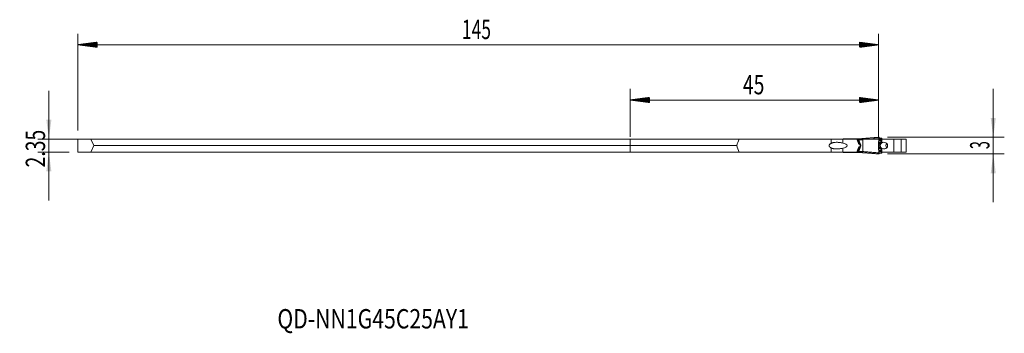
# Model space of a CAD drawing. Units: millimetres. Extents: x -111 to 68, y -34 to 23.
import ezdxf

# ---------------------------------------------------------------- set-up
doc = ezdxf.new("R2010")
doc.units = ezdxf.units.MM
for name, color, linetype in [('1', 4, 'Continuous'), ('2', 7, 'Continuous'), ('SK1', 4, 'Continuous'), ('SK2', 7, 'Continuous'), ('SK6', 5, 'Continuous')]:
    doc.layers.add(name, color=color, linetype=linetype)
doc.styles.add('iso_b_vert', font='simplex.shx')
doc.dimstyles.get("Standard").update_dxf_attribs({"dimtxt": 0.18, "dimasz": 0.18, "dimexe": 0.18, "dimexo": 0.0625, "dimgap": 0.09, "dimtad": 1, "dimzin": 0, "dimdsep": 52, "dimtxsty": 'Standard', "dimcen": 0.09, "dimadec": 0, "dimazin": 0, "dimtfac": 1, "dimtdec": 4, "dimtofl": 0, "dimtmove": 0, "dimatfit": 3, "dimfxl": 1, "dimtolj": 1, "dimtzin": 0, "dimarcsym": 0})

# ---------------------------------------------------------------- blocks, each defined once
blk = doc.blocks.new('_U0')
at = {"layer": '2', "lineweight": 13}
for p, q in [((-105.25, 9.925), (-105.25, -9.925)), ((48.4125, 1.175), (-107.25, 1.175)), ((-101.5875, -1.175), (-107.25, -1.175))]:
    blk.add_line(p, q, dxfattribs=at)
at = {"layer": '2', "lineweight": 18}
for points in [[(-105.25, 1.175), (-105.710784, 4.674998), (-104.789216, 4.675002)], [(-105.25, -1.175), (-104.789216, -4.674998), (-105.710784, -4.675002)]]:
    blk.add_solid(points, dxfattribs=at)
at = {"layer": '2', "lineweight": 18, "insert": (-105.939634, -3.949699), "char_height": 3.5, "attachment_point": 7, "rotation": 90, "line_spacing_factor": 1.084337, "style": 'iso_b_vert'}
blk.add_mtext('\\W0.7346;2.35', dxfattribs=at)
blk = doc.blocks.new('_U1')
at = {"layer": '2', "lineweight": 13}
for p, q in [((65.75, -10.25), (65.75, 10.25)), ((46.5875, 1.5), (67.75, 1.5)), ((46.5875, -1.5), (67.75, -1.5))]:
    blk.add_line(p, q, dxfattribs=at)
at = {"layer": '2', "lineweight": 18}
for points in [[(65.75, 1.5), (65.289216, 4.999998), (66.210784, 5.000002)], [(65.75, -1.5), (66.210784, -4.999998), (65.289216, -5.000002)]]:
    blk.add_solid(points, dxfattribs=at)
at = {"layer": '2', "lineweight": 18, "insert": (65.060366, -0.625233), "char_height": 3.5, "attachment_point": 7, "rotation": 90, "line_spacing_factor": 1.084337, "style": 'iso_b_vert'}
blk.add_mtext('\\W0.5404;3', dxfattribs=at)

msp = doc.modelspace()

# ---------------------------------------------------------------- hatches: boundary and pattern name
at = {"layer": '2', "lineweight": 13}
h = msp.add_hatch(dxfattribs=at)
h.set_pattern_fill('ANSI31', color=256, scale=0.0062, style=0)
h.paths.add_polyline_path([(0, 8.25), (3.5, 8.711), (3.5, 7.789)])
h = msp.add_hatch(dxfattribs=at)
h.set_pattern_fill('ANSI31', color=256, scale=0.0062, style=0)
h.paths.add_polyline_path([(45, 8.25), (41.5, 7.789), (41.5, 8.711)])
at = {"layer": 'SK2', "lineweight": 13}
h = msp.add_hatch(dxfattribs=at)
h.set_pattern_fill('ANSI31', color=256, scale=0.0062, style=0)
h.paths.add_polyline_path([(-100, 18.25), (-96.5, 18.711), (-96.5, 17.789)])
h = msp.add_hatch(dxfattribs=at)
h.set_pattern_fill('ANSI31', color=256, scale=0.0062, style=0)
h.paths.add_polyline_path([(45, 18.25), (41.5, 17.789), (41.5, 18.711)])

# ---------------------------------------------------------------- linework, layer by layer
at = {"layer": '1', "lineweight": 18}
for p, q in [((0, 0), (0, 1.175)), ((19.748, 1.175), (0, 1.175)), ((0, -1.175), (0, 0)), ((0, 0), (19.29, 0)), ((19.748, 1.175), (36.374, 1.175)), ((36.374, 1.175), (38.483, 1.175)), ((38.483, 1.175), (41.057, 1.175)), ((38.601, 1.25), (38.6, 1.25)), ((38.6, 1.25), (38.6, 1.175)), ((38.66, 1.25), (38.602, 1.25)), ((38.66, 1.25), (41.101, 1.25)), ((41.057, 1.175), (41.4, 0.25)), ((41.145, 1.25), (41.101, 1.25)), ((41.145, 1.25), (41.224, 1.25)), ((41.224, 1.25), (41.357, 1.25)), ((41.357, 1.25), (41.808, 1.25)), ((41.374, 1.125), (41.374, 1.223)), ((41.399, 1.05), (41.376, 1.113)), ((41.715, 0.202), (41.399, 1.05)), ((41.4, 0.25), (41.564, 0.188)), ((41.664, 0.049), (41.664, -0.049)), ((41.751, 0), (41.739, 0)), ((45, 0.737), (45, -0.737)), ((45, 0.578), (45.001, 0.578)), ((45.038, 1.306), (45.001, 0.765)), ((45.001, -0.578), (45.001, 0.578)), ((45.109, 1.492), (45.078, 1.508)), ((45.079, 1.064), (45.08, 1.074)), ((45.083, 1.095), (45.111, 1.49)), ((45.354, 0.484), (45.354, 0.274)), ((45.527, 1.366), (45.444, 1.366)), ((45.6, 1.359), (45.6, 1.065)), ((47.735, 1.175), (45.6, 1.175)), ((45.6, 0.827), (45.6, 0.834)), ((49.075, 1.175), (47.735, 1.175)), ((50, 1.175), (49.075, 1.175)), ((49.075, -1.175), (49.075, 1.175)), ((50, 1.175), (50, -1.175)), ((19.748, -1.175), (0, -1.175)), ((36.374, -1.175), (19.748, -1.175)), ((38.483, -1.175), (36.374, -1.175)), ((41.057, -1.175), (38.483, -1.175)), ((38.6, -1.25), (38.6, -1.175)), ((38.6, -1.25), (38.601, -1.25)), ((38.602, -1.25), (38.66, -1.25)), ((41.101, -1.25), (38.66, -1.25)), ((41.057, -1.175), (41.4, -0.25)), ((41.101, -1.25), (41.145, -1.25)), ((41.224, -1.25), (41.145, -1.25)), ((41.357, -1.25), (41.224, -1.25)), ((41.808, -1.25), (41.357, -1.25)), ((41.374, -1.223), (41.374, -1.125)), ((41.376, -1.113), (41.399, -1.05)), ((41.399, -1.05), (41.715, -0.202)), ((41.4, -0.25), (41.564, -0.188)), ((45, -0.578), (45.001, -0.578)), ((45.001, -0.765), (45.038, -1.306)), ((45.078, -1.508), (45.109, -1.492)), ((45.08, -1.074), (45.079, -1.065)), ((45.111, -1.49), (45.083, -1.095)), ((45.354, -0.274), (45.354, -0.484)), ((45.444, -1.366), (45.527, -1.366)), ((45.6, -0.834), (45.6, -0.827)), ((45.6, -1.359), (45.6, -1.065)), ((45.6, -1.175), (47.735, -1.175)), ((49.075, -1.175), (47.735, -1.175)), ((49.075, -1.175), (50, -1.175))]:
    msp.add_line(p, q, dxfattribs=at)
at = {"layer": '1', "lineweight": 13}
for p, q in [((36.374, 1.175), (36.374, 0.412)), ((38.483, 1.175), (38.483, 0.472)), ((38.66, 1.175), (38.66, 1.25)), ((41.101, 1.125), (41.075, 1.125)), ((41.11, 1.076), (41.094, 1.076)), ((41.101, 1.25), (41.101, 1.125)), ((41.101, 1.125), (41.145, 1.125)), ((41.132, 1.022), (41.174, 1.038)), ((41.132, 1.022), (41.374, 0.371)), ((41.145, 1.125), (41.145, 1.25)), ((41.224, 1.125), (41.145, 1.125)), ((41.174, 1.038), (41.235, 1.061)), ((41.415, 0.387), (41.174, 1.038)), ((41.224, 1.25), (41.224, 1.125)), ((41.224, 1.125), (41.374, 1.125)), ((41.235, 1.061), (41.376, 1.113)), ((41.235, 1.061), (41.511, 0.318)), ((41.355, 0.371), (41.374, 0.371)), ((41.374, 0.371), (41.415, 0.387)), ((42.137, 1.05), (41.399, 1.05)), ((41.399, 0.255), (41.49, 0.255)), ((41.53, 0.201), (41.612, 0.201)), ((41.539, 0.197), (41.612, 0.197)), ((41.697, 0.195), (41.715, 0.202)), ((42.162, 1.05), (42.137, 1.05)), ((42.137, -1.05), (42.137, 1.05)), ((45.038, 1.306), (42.153, 1.079)), ((42.162, 1.05), (42.162, -1.05)), ((45.006, 0.737), (45, 0.737)), ((45, 0.578), (45, -0.578)), ((45.001, 0.765), (45.01, 0.765)), ((45.08, 1.074), (45.109, 1.492)), ((45.382, 0.556), (45.412, 0.556)), ((45.412, 0.568), (45.412, 0.556)), ((45.422, 1.048), (45.444, 1.366)), ((45.527, 1.05), (45.527, 1.366)), ((47.735, -1.175), (47.735, 1.175)), ((36.374, -0.412), (36.374, -1.175)), ((38.483, -0.472), (38.483, -1.175)), ((38.66, -1.175), (38.66, -1.25)), ((41.101, -1.125), (41.075, -1.125)), ((41.11, -1.076), (41.094, -1.076)), ((41.101, -1.25), (41.101, -1.125)), ((41.101, -1.125), (41.145, -1.125)), ((41.132, -1.022), (41.374, -0.371)), ((41.132, -1.022), (41.174, -1.038)), ((41.145, -1.125), (41.145, -1.25)), ((41.224, -1.125), (41.145, -1.125)), ((41.415, -0.387), (41.174, -1.038)), ((41.174, -1.038), (41.235, -1.061)), ((41.224, -1.25), (41.224, -1.125)), ((41.224, -1.125), (41.374, -1.125)), ((41.235, -1.061), (41.511, -0.318)), ((41.235, -1.061), (41.376, -1.113)), ((41.355, -0.371), (41.374, -0.371)), ((41.374, -0.371), (41.415, -0.387)), ((41.399, -0.255), (41.49, -0.255)), ((41.399, -1.05), (42.137, -1.05)), ((41.53, -0.201), (41.612, -0.201)), ((41.539, -0.197), (41.612, -0.197)), ((41.697, -0.195), (41.715, -0.202)), ((42.162, -1.05), (42.137, -1.05)), ((45.006, -0.737), (45, -0.737)), ((45.001, -0.765), (45.01, -0.765)), ((45.08, -1.074), (45.109, -1.492)), ((45.382, -0.556), (45.412, -0.556)), ((45.412, -0.556), (45.412, -0.568)), ((45.422, -1.048), (45.444, -1.366)), ((45.527, -1.05), (45.527, -1.366))]:
    msp.add_line(p, q, dxfattribs=at)
at = {"layer": '1', "lineweight": 18}
for centre, major_axis, ratio, start_param, end_param in [((45, -137.833), (0, -167.942), 0.267949, -2.5458173, -2.5334615), ((45, 137.834), (0, 167.943), 0.267949, 2.533462, 2.5458178), ((37.204, 0), (2.069, 0), 0.289973, -0.9048518, 0.9048518), ((41.504, 0.049), (-0.16, 0), 0.939693, 3.1415927, -1.9547688), ((41.782, 1.45), (0, -0.2), 0.999999, 0.0000041, 0.0871083), ((45.397, 0.737), (0, -0.4), 0.992546, -1.6400908, -1.5707963), ((45.885, 0), (0, -0.6), 0.996608, -2.0455799, -1.0960127), ((45.948, 0), (0.669, 0), 0.897076, -2.6668091, 2.6668091), ((45.593, 0), (0, 0.6), 0.673637, 0.4308242, 0.6032779), ((45.35, 1.341), (0.25, 0.018), 0.070092, -0.0049619, 0.7816557), ((46.913, 0), (0.615, 0), 0.976064, 2.4216777, -2.4216762), ((41.504, -0.049), (-0.16, 0), 0.939693, 1.9547688, 3.1415927), ((41.782, -1.45), (0, -0.2), 1, 3.0632613, 3.1415564), ((45.397, -0.737), (0, -0.4), 0.992546, -1.5707963, -1.5015019), ((44.963, -1.003), (0.0965, 0.0263), 0.846768, -0.2305822, -0.0041372), ((45.593, 0), (0, 0.6), 0.673637, 2.5383148, 2.7107685), ((45.35, -1.341), (0.25, -0.018), 0.070092, -0.7816557, 0.0049619)]:
    msp.add_ellipse(centre, major_axis=major_axis, ratio=ratio, start_param=start_param, end_param=end_param, dxfattribs=at)
at = {"layer": '1', "lineweight": 13}
for centre, major_axis, ratio, start_param, end_param in [((39.6, 1.27), (1, 0), 0.46444, -3.0994085, -2.9365019), ((39.6, 1.27), (1, 0), 0.357276, -3.0867442, -2.8736574), ((41.198, 1.109), (-0.0914, -0.0406), 0.179349, -1.0754391, -0.3344179), ((41.59, 0.437), (0.225, 0.035), 0.876749, -2.9820126, -2.16788), ((41.544, 0.42), (0.132, 0.016), 0.746507, -2.9618527, -2.1477201), ((41.528, 0.346), (-0.0329, -0.0944), 0.406497, -1.2464905, -0.1534796), ((42.667, 2.063), (2.514, 0.296), 0.746502, -2.147694, -2.1341227), ((42.715, 2.08), (2.607, 0.312), 0.757813, -2.1482749, -2.1347046), ((41.558, 0.335), (-0.0318, -0.0948), 0.40973, -1.2512374, -0.1490122), ((41.649, 0.309), (-0.0249, -0.0968), 0.614454, -1.1667482, -0.1573227), ((41.546, 0.008), (0.205, 0.006), 0.992188, 0, 1.2158346), ((41.546, 0.005), (0.205, 0.003), 0.992252, 0, 1.2271056), ((41.785, 0.228), (-0.0748, -0.0663), 0.697349, -0.5066623, -0.1053353), ((41.808, 1.45), (0, -0.2), 0.672759, 0, 0.1343997), ((42.129, 1.079), (-0.173, -0.101), 0.061726, 1.5348233, 1.6762736), ((38.88, 1.05), (3.258, 0), 0.061392, 0, 0.0714659), ((38.904, 1.05), (3.258, 0), 0.122785, 0, 0.0714659), ((44.731, 0.289), (0.278, -0.113), 0.448652, 0.1295261, 0.4828797), ((44.937, 0.479), (0.216, -0.208), 0.887173, -0.0005699, 0.2254557), ((44.94, 0.483), (0.216, -0.209), 0.886446, 0.0003775, 0.2241158), ((45.042, 0.707), (-0.185, 0.236), 0.024816, 2.491779, 3.0660745), ((45.27, 0.834), (-0.106, 0.281), 0.382745, -3.0921566, -2.429437), ((45.252, 1.06), (0.013, -0.24), 0.705254, 0.8024728, 1.4833244), ((45.3, 0.834), (0.3, 0), 0.99879, -1.1898336, 0), ((45.3, 0), (0, -0.6), 0.496273, 2.710768, 2.7576198), ((45.343, 0.822), (-0.218, 0.122), 0.430409, 2.4083035, 3.1143518), ((45.35, 0.848), (0.25, 0), 0.716565, -1.0364297, 0), ((45.355, 1.061), (-0.007, -0.24), 0.707703, 0.8902095, 1.5433347), ((45.357, 1.061), (-0.105, 0.216), 0.655509, -2.4888039, -1.9327971), ((39.6, -1.27), (1, 0), 0.46444, 2.9365019, 3.0994085), ((39.6, -1.27), (1, 0), 0.357276, 2.8736574, 3.0867442), ((41.198, -1.109), (-0.0914, 0.0406), 0.179349, 0.3344179, 1.0754391), ((41.59, -0.437), (0.225, -0.035), 0.876749, 2.16788, 2.9820126), ((41.544, -0.42), (0.132, -0.016), 0.746507, 2.1477201, 2.9618527), ((41.528, -0.346), (-0.0329, 0.0944), 0.406497, 0.1534796, 1.2464905), ((42.667, -2.063), (2.514, -0.296), 0.746497, 2.1340968, 2.1476684), ((42.714, -2.08), (2.607, -0.312), 0.757793, 2.1345986, 2.1481697), ((41.558, -0.335), (-0.0318, 0.0948), 0.40973, 0.1490122, 1.2512374), ((41.649, -0.309), (-0.0249, 0.0968), 0.614454, 0.1573227, 1.1667482), ((41.546, -0.005), (0.205, -0.003), 0.992252, -1.2271056, 0), ((41.546, -0.008), (0.205, -0.006), 0.992188, -1.2158346, 0), ((41.785, -0.228), (-0.0748, 0.0663), 0.697349, 0.1053353, 0.5066623), ((41.808, -1.45), (0, 0.2), 0.672759, -0.1343997, 0), ((38.88, -1.05), (3.258, 0), 0.061392, -0.0714659, 0), ((42.129, -1.079), (-0.173, 0.101), 0.061726, -1.6762736, -1.5348233), ((38.904, -1.05), (3.258, 0), 0.122785, -0.0714659, 0), ((44.731, -0.289), (0.278, 0.113), 0.448652, -0.4828797, -0.1295261), ((44.937, -0.479), (0.216, 0.208), 0.887173, -0.2254557, 0.003076), ((44.94, -0.483), (-0.216, -0.209), 0.886446, 2.9174768, -3.1414324), ((45.042, -0.707), (0.185, 0.236), 0.024816, 0.0755181, 0.6498137), ((45.27, -0.834), (0.106, 0.281), 0.382745, -0.7121556, -0.049436), ((45.252, -1.06), (0.013, 0.24), 0.705254, -1.4833244, -0.8024728), ((45.3, 0), (0, 0.6), 0.496273, -2.75762, -2.7107682), ((45.3, -0.834), (-0.3, 0), 0.99879, -3.1415927, -1.951759), ((45.343, -0.822), (0.218, 0.122), 0.430409, 0.0272408, 0.7332891), ((45.35, -0.848), (-0.25, 0), 0.716565, 3.1415927, -2.1051629), ((45.355, -1.061), (-0.007, 0.24), 0.707703, -1.5433347, -0.8902095), ((45.357, -1.061), (-0.105, -0.216), 0.655509, 1.9327971, 2.4888039)]:
    msp.add_ellipse(centre, major_axis=major_axis, ratio=ratio, start_param=start_param, end_param=end_param, dxfattribs=at)
at = {"layer": '1', "lineweight": 18}
for points, knots in [([(36.374, -0.412), (36.332, -0.391), (36.292, -0.368), (36.236, -0.329), (36.217, -0.315), (36.182, -0.285), (36.165, -0.27), (36.14, -0.244), (36.132, -0.236), (36.117, -0.218), (36.11, -0.208), (36.089, -0.18), (36.077, -0.16), (36.056, -0.117), (36.047, -0.095), (36.039, -0.061), (36.037, -0.049), (36.034, -0.025), (36.033, -0.013), (36.033, 0.022), (36.035, 0.046), (36.044, 0.08), (36.047, 0.092), (36.055, 0.114), (36.064, 0.136), (36.076, 0.157), (36.088, 0.177), (36.094, 0.187), (36.115, 0.216), (36.13, 0.234), (36.162, 0.268), (36.18, 0.283), (36.216, 0.314), (36.234, 0.328), (36.292, 0.368), (36.332, 0.391), (36.374, 0.412)], [0, 0, 0, 0, 0.125, 0.125, 0.1875, 0.1875, 0.25, 0.25, 0.28125, 0.28125, 0.3125, 0.3125, 0.375, 0.375, 0.4375, 0.4375, 0.46875, 0.46875, 0.5, 0.5, 0.5625, 0.5625, 0.59375, 0.59375, 0.625, 0.65625, 0.65625, 0.6875, 0.6875, 0.75, 0.75, 0.8125, 0.8125, 0.875, 0.875, 1, 1, 1, 1]), ([(36.374, 0.412), (36.414, 0.432), (36.455, 0.45), (36.538, 0.481), (36.58, 0.495), (36.665, 0.52), (36.708, 0.53), (36.774, 0.544), (36.795, 0.549), (36.839, 0.557), (36.861, 0.561), (36.972, 0.578), (37.06, 0.587), (37.238, 0.598), (37.327, 0.601), (37.504, 0.599), (37.594, 0.596), (37.727, 0.587), (37.772, 0.583), (37.861, 0.574), (37.906, 0.57), (38.04, 0.553), (38.129, 0.54), (38.306, 0.509), (38.395, 0.492), (38.483, 0.472)], [0, 0, 0, 0, 0.0625, 0.0625, 0.125, 0.125, 0.1875, 0.1875, 0.21875, 0.21875, 0.25, 0.25, 0.375, 0.375, 0.5, 0.5, 0.625, 0.625, 0.6875, 0.6875, 0.75, 0.75, 0.875, 0.875, 1, 1, 1, 1]), ([(38.602, 1.25), (38.601, 1.25), (38.601, 1.25), (38.601, 1.25), (38.601, 1.25), (38.601, 1.25)], [0, 0, 0, 0, 0.8753148, 0.8753148, 1, 1, 1, 1]), ([(41.374, 1.223), (41.374, 1.232), (41.373, 1.239), (41.368, 1.246), (41.367, 1.247), (41.362, 1.249), (41.36, 1.25), (41.357, 1.25)], [0, 0, 0, 0, 0.5, 0.5, 0.75, 0.75, 1, 1, 1, 1]), ([(41.376, 1.113), (41.376, 1.114), (41.375, 1.115), (41.375, 1.117), (41.374, 1.118), (41.374, 1.12), (41.374, 1.121), (41.374, 1.123), (41.374, 1.124), (41.374, 1.125)], [0, 0, 0, 0, 0.25, 0.25, 0.5, 0.5, 0.75, 0.75, 1, 1, 1, 1]), ([(41.743, 0.096), (41.741, 0.105), (41.739, 0.114), (41.734, 0.131), (41.73, 0.14), (41.719, 0.165), (41.709, 0.181), (41.697, 0.195)], [0, 0, 0, 0, 0.25, 0.25, 0.5, 0.5, 1, 1, 1, 1]), ([(41.8, 1.251), (41.801, 1.251), (41.802, 1.251), (41.806, 1.251), (41.81, 1.251), (41.818, 1.251), (41.822, 1.252), (41.826, 1.252)], [0, 0, 0, 0, 0.1417892, 0.1417892, 0.5708946, 0.5708946, 1, 1, 1, 1]), ([(45, 0.578), (45, 0.593), (45.001, 0.607), (45.001, 0.634), (45.001, 0.648), (45.003, 0.688), (45.005, 0.713), (45.006, 0.737)], [0, 0, 0, 0, 0.25, 0.25, 0.5, 0.5, 1, 1, 1, 1]), ([(45.01, 0.765), (45.012, 0.78), (45.015, 0.795), (45.02, 0.822), (45.022, 0.835), (45.027, 0.86), (45.03, 0.872), (45.035, 0.894), (45.038, 0.904), (45.04, 0.914)], [0, 0, 0, 0, 0.25, 0.25, 0.5, 0.5, 0.75, 0.75, 1, 1, 1, 1]), ([(45.078, 1.508), (45.076, 1.509), (45.075, 1.508), (45.072, 1.505), (45.071, 1.504), (45.069, 1.501), (45.068, 1.499), (45.065, 1.491), (45.064, 1.485), (45.061, 1.474), (45.06, 1.47), (45.058, 1.462), (45.056, 1.453), (45.054, 1.443), (45.052, 1.433), (45.051, 1.427), (45.049, 1.41), (45.047, 1.398), (45.044, 1.373), (45.043, 1.36), (45.04, 1.333), (45.039, 1.319), (45.038, 1.306)], [0, 0, 0, 0, 0.125, 0.125, 0.1875, 0.1875, 0.25, 0.25, 0.375, 0.375, 0.4375, 0.4375, 0.5, 0.5625, 0.5625, 0.625, 0.625, 0.75, 0.75, 0.875, 0.875, 1, 1, 1, 1]), ([(45.062, 0.996), (45.065, 1.007), (45.068, 1.019), (45.072, 1.037), (45.074, 1.044), (45.077, 1.058), (45.078, 1.066), (45.08, 1.074)], [0, 0, 0, 0, 0.5, 0.5, 0.75, 0.75, 1, 1, 1, 1]), ([(45.063, -0.021), (45.062, 0.007), (45.064, 0.063), (45.084, 0.147), (45.115, 0.22), (45.145, 0.262), (45.152, 0.27), (45.153, 0.271)], [0, 0, 0, 0, 0.1760259, 0.3653919, 0.5847921, 0.8503261, 1, 1, 1, 1]), ([(45.444, 1.366), (45.409, 1.366), (45.376, 1.366), (45.329, 1.367), (45.314, 1.367), (45.285, 1.368), (45.271, 1.369), (45.23, 1.37), (45.205, 1.371), (45.17, 1.373), (45.159, 1.374), (45.138, 1.376), (45.128, 1.377), (45.112, 1.378), (45.105, 1.379), (45.098, 1.38)], [0, 0, 0, 0, 0.2279262, 0.2279262, 0.3418894, 0.3418894, 0.4558525, 0.4558525, 0.6837787, 0.6837787, 0.7977418, 0.7977418, 0.9117049, 0.9117049, 1, 1, 1, 1]), ([(45.186, 0.305), (45.19, 0.31), (45.194, 0.315), (45.2, 0.323), (45.203, 0.326), (45.207, 0.332), (45.209, 0.336), (45.211, 0.339)], [0, 0, 0, 0, 0.4440238, 0.4440238, 0.7220119, 0.7220119, 1, 1, 1, 1]), ([(45.364, 0.494), (45.334, 0.473), (45.306, 0.45), (45.268, 0.411), (45.256, 0.397), (45.232, 0.369), (45.221, 0.354), (45.211, 0.339)], [0, 0, 0, 0, 0.5, 0.5, 0.75, 0.75, 1, 1, 1, 1]), ([(45.6, 0.827), (45.6, 0.819), (45.6, 0.81), (45.598, 0.794), (45.597, 0.786), (45.595, 0.77), (45.593, 0.762), (45.589, 0.747), (45.587, 0.739), (45.58, 0.717), (45.574, 0.702), (45.564, 0.682), (45.56, 0.675), (45.553, 0.663), (45.549, 0.656), (45.536, 0.639), (45.528, 0.628), (45.509, 0.607), (45.499, 0.597), (45.479, 0.58), (45.468, 0.572), (45.447, 0.557), (45.436, 0.551), (45.424, 0.545)], [0, 0, 0, 0, 0.0625, 0.0625, 0.125, 0.125, 0.1875, 0.1875, 0.25, 0.25, 0.375, 0.375, 0.4375, 0.4375, 0.5, 0.5, 0.625, 0.625, 0.75, 0.75, 0.875, 0.875, 1, 1, 1, 1]), ([(45.6, 1.065), (45.6, 1.047), (45.6, 1.03), (45.6, 0.994), (45.6, 0.94), (45.6, 0.885), (45.6, 0.848)], [0, 0, 0, 0, 0.25, 0.25, 0.5, 1, 1, 1, 1]), ([(38.483, -0.472), (38.395, -0.492), (38.306, -0.509), (38.13, -0.54), (38.041, -0.553), (37.864, -0.575), (37.775, -0.583), (37.597, -0.596), (37.508, -0.599), (37.373, -0.6), (37.329, -0.6), (37.239, -0.598), (37.194, -0.596), (37.06, -0.587), (36.972, -0.578), (36.84, -0.557), (36.797, -0.549), (36.71, -0.531), (36.667, -0.52), (36.602, -0.502), (36.581, -0.495), (36.539, -0.481), (36.517, -0.474), (36.455, -0.45), (36.414, -0.432), (36.374, -0.412)], [0, 0, 0, 0, 0.125, 0.125, 0.25, 0.25, 0.375, 0.375, 0.5, 0.5, 0.5625, 0.5625, 0.625, 0.625, 0.75, 0.75, 0.8125, 0.8125, 0.875, 0.875, 0.90625, 0.90625, 0.9375, 0.9375, 1, 1, 1, 1]), ([(38.601, -1.25), (38.601, -1.25), (38.601, -1.25), (38.601, -1.25), (38.601, -1.25), (38.602, -1.25)], [0, 0, 0, 0, 0.673324, 0.673324, 1, 1, 1, 1]), ([(41.357, -1.25), (41.363, -1.25), (41.367, -1.248), (41.371, -1.241), (41.372, -1.238), (41.374, -1.232), (41.374, -1.228), (41.374, -1.223)], [0, 0, 0, 0, 0.5, 0.5, 0.75, 0.75, 1, 1, 1, 1]), ([(41.374, -1.125), (41.374, -1.124), (41.374, -1.123), (41.374, -1.121), (41.374, -1.12), (41.374, -1.118), (41.375, -1.117), (41.375, -1.115), (41.376, -1.114), (41.376, -1.113)], [0, 0, 0, 0, 0.25, 0.25, 0.5, 0.5, 0.75, 0.75, 1, 1, 1, 1]), ([(41.743, -0.096), (41.741, -0.105), (41.739, -0.114), (41.734, -0.131), (41.73, -0.14), (41.719, -0.165), (41.709, -0.181), (41.697, -0.195)], [0, 0, 0, 0, 0.25, 0.25, 0.5, 0.5, 1, 1, 1, 1]), ([(41.826, -1.252), (41.822, -1.252), (41.818, -1.251), (41.812, -1.251), (41.81, -1.251), (41.806, -1.251), (41.805, -1.251), (41.801, -1.251), (41.8, -1.251), (41.799, -1.251), (41.798, -1.251), (41.798, -1.251)], [0, 0, 0, 0, 0.3678267, 0.3678267, 0.5517401, 0.5517401, 0.7356534, 0.7356534, 0.9195668, 0.9195668, 1, 1, 1, 1]), ([(45, -0.578), (45, -0.593), (45.001, -0.607), (45.001, -0.634), (45.001, -0.648), (45.003, -0.688), (45.005, -0.713), (45.006, -0.737)], [0, 0, 0, 0, 0.25, 0.25, 0.5, 0.5, 1, 1, 1, 1]), ([(45.01, -0.765), (45.012, -0.78), (45.015, -0.795), (45.02, -0.822), (45.022, -0.835), (45.027, -0.86), (45.03, -0.872), (45.035, -0.894), (45.038, -0.904), (45.04, -0.914)], [0, 0, 0, 0, 0.25, 0.25, 0.5, 0.5, 0.75, 0.75, 1, 1, 1, 1]), ([(45.038, -1.306), (45.039, -1.319), (45.04, -1.333), (45.042, -1.353), (45.043, -1.36), (45.044, -1.373), (45.045, -1.379), (45.047, -1.398), (45.049, -1.41), (45.051, -1.427), (45.052, -1.432), (45.054, -1.443), (45.055, -1.448), (45.058, -1.462), (45.06, -1.47), (45.064, -1.485), (45.065, -1.491), (45.068, -1.498), (45.069, -1.501), (45.071, -1.504), (45.072, -1.505), (45.075, -1.508), (45.076, -1.509), (45.078, -1.508)], [0, 0, 0, 0, 0.125, 0.125, 0.1875, 0.1875, 0.25, 0.25, 0.375, 0.375, 0.4375, 0.4375, 0.5, 0.5, 0.625, 0.625, 0.75, 0.75, 0.8125, 0.8125, 0.875, 0.875, 1, 1, 1, 1]), ([(45.079, -1.065), (45.078, -1.057), (45.074, -1.033), (45.067, -1.005), (45.062, -0.985), (45.06, -0.977)], [0, 0, 0, 0, 0.1953514, 0.6875683, 1, 1, 1, 1]), ([(45.152, -0.271), (45.152, -0.271), (45.149, -0.267), (45.131, -0.244), (45.101, -0.193), (45.075, -0.114), (45.062, -0.051), (45.063, -0.022), (45.063, -0.021)], [0, 0, 0, 0, 0.1118206, 0.2933577, 0.5439119, 0.7974634, 0.9929117, 1, 1, 1, 1]), ([(45.1, -1.38), (45.106, -1.379), (45.113, -1.378), (45.139, -1.376), (45.159, -1.374), (45.206, -1.371), (45.231, -1.37), (45.312, -1.367), (45.374, -1.366), (45.444, -1.366)], [0, 0, 0, 0, 0.0840936, 0.0840936, 0.3130702, 0.3130702, 0.5420468, 0.5420468, 1, 1, 1, 1]), ([(45.211, -0.339), (45.209, -0.336), (45.207, -0.332), (45.203, -0.326), (45.2, -0.323), (45.194, -0.315), (45.19, -0.31), (45.186, -0.306)], [0, 0, 0, 0, 0.2827666, 0.2827666, 0.5655331, 0.5655331, 1, 1, 1, 1]), ([(45.211, -0.339), (45.221, -0.354), (45.232, -0.369), (45.256, -0.397), (45.268, -0.411), (45.306, -0.45), (45.334, -0.473), (45.364, -0.494)], [0, 0, 0, 0, 0.25, 0.25, 0.5, 0.5, 1, 1, 1, 1]), ([(45.424, -0.545), (45.447, -0.557), (45.469, -0.571), (45.499, -0.597), (45.509, -0.607), (45.528, -0.628), (45.537, -0.639), (45.549, -0.657), (45.553, -0.663), (45.56, -0.676), (45.564, -0.682), (45.571, -0.696), (45.574, -0.703), (45.58, -0.717), (45.582, -0.724), (45.59, -0.747), (45.594, -0.762), (45.599, -0.794), (45.6, -0.81), (45.6, -0.827)], [0, 0, 0, 0, 0.25, 0.25, 0.375, 0.375, 0.5, 0.5, 0.5625, 0.5625, 0.625, 0.625, 0.6875, 0.6875, 0.75, 0.75, 0.875, 0.875, 1, 1, 1, 1]), ([(45.6, -0.848), (45.6, -0.835), (45.599, -0.822), (45.596, -0.796), (45.593, -0.783), (45.587, -0.757), (45.582, -0.745), (45.572, -0.72), (45.566, -0.709), (45.56, -0.697)], [0, 0, 0, 0, 0.25, 0.25, 0.5, 0.5, 0.75, 0.75, 1, 1, 1, 1]), ([(45.6, -1.065), (45.6, -1.047), (45.6, -1.03), (45.6, -0.994), (45.6, -0.94), (45.6, -0.885), (45.6, -0.848)], [0, 0, 0, 0, 0.25, 0.25, 0.5, 1, 1, 1, 1])]:
    msp.add_open_spline(points, degree=3, knots=knots, dxfattribs=at)
at = {"layer": '1', "lineweight": 13}
for points, knots in [([(41.101, 1.125), (41.101, 1.117), (41.101, 1.109), (41.104, 1.092), (41.107, 1.084), (41.11, 1.076)], [0, 0, 0, 0, 0.5, 0.5, 1, 1, 1, 1]), ([(41.11, 1.076), (41.113, 1.067), (41.117, 1.058), (41.125, 1.04), (41.128, 1.031), (41.132, 1.022)], [0, 0, 0, 0, 0.5, 0.5, 1, 1, 1, 1]), ([(41.148, 1.104), (41.147, 1.107), (41.146, 1.111), (41.145, 1.118), (41.145, 1.122), (41.145, 1.125)], [0, 0, 0, 0, 0.5, 0.5, 1, 1, 1, 1]), ([(41.174, 1.038), (41.169, 1.049), (41.165, 1.06), (41.157, 1.082), (41.153, 1.093), (41.148, 1.104)], [0, 0, 0, 0, 0.5, 0.5, 1, 1, 1, 1]), ([(41.697, 0.195), (41.69, 0.205), (41.682, 0.214), (41.665, 0.232), (41.656, 0.24), (41.638, 0.255), (41.628, 0.262), (41.607, 0.274), (41.596, 0.28), (41.584, 0.285)], [0, 0, 0, 0, 0.25, 0.25, 0.5, 0.5, 0.75, 0.75, 1, 1, 1, 1]), ([(41.739, 0), (41.739, 0.022), (41.736, 0.043), (41.724, 0.084), (41.715, 0.103), (41.698, 0.13), (41.692, 0.138), (41.678, 0.153), (41.671, 0.161), (41.647, 0.18), (41.63, 0.19), (41.612, 0.197)], [0, 0, 0, 0, 0.25, 0.25, 0.5, 0.5, 0.625, 0.625, 0.75, 0.75, 1, 1, 1, 1]), ([(41.615, 0.215), (41.634, 0.211), (41.651, 0.205), (41.673, 0.193), (41.68, 0.189), (41.694, 0.179), (41.7, 0.174), (41.706, 0.168)], [0, 0, 0, 0, 0.5, 0.5, 0.75, 0.75, 1, 1, 1, 1]), ([(41.706, 0.168), (41.716, 0.157), (41.724, 0.145), (41.733, 0.128), (41.736, 0.121), (41.74, 0.109), (41.741, 0.102), (41.743, 0.096)], [0, 0, 0, 0, 0.5, 0.5, 0.75, 0.75, 1, 1, 1, 1]), ([(42.129, 1.064), (42.115, 1.076), (42.102, 1.089), (42.083, 1.108), (42.076, 1.115), (42.064, 1.128), (42.058, 1.134), (42.04, 1.153), (42.028, 1.165), (42.005, 1.187), (41.993, 1.198), (41.969, 1.215), (41.957, 1.222), (41.937, 1.231), (41.93, 1.234), (41.917, 1.238), (41.91, 1.24), (41.888, 1.245), (41.873, 1.247), (41.841, 1.25), (41.825, 1.25), (41.808, 1.25)], [0, 0, 0, 0, 0.125, 0.125, 0.1875, 0.1875, 0.25, 0.25, 0.375, 0.375, 0.5, 0.5, 0.625, 0.625, 0.6875, 0.6875, 0.75, 0.75, 0.875, 0.875, 1, 1, 1, 1]), ([(41.849, 1.252), (41.858, 1.253), (41.867, 1.253), (41.892, 1.252), (41.907, 1.251), (41.929, 1.247), (41.937, 1.246), (41.951, 1.242), (41.958, 1.24), (41.978, 1.233), (41.991, 1.227), (42.01, 1.215), (42.016, 1.211), (42.029, 1.202), (42.035, 1.197), (42.053, 1.181), (42.064, 1.169), (42.082, 1.15), (42.088, 1.144), (42.101, 1.131), (42.113, 1.118), (42.126, 1.104), (42.139, 1.091), (42.146, 1.085), (42.153, 1.079)], [0, 0, 0, 0, 0.0708633, 0.0708633, 0.2035971, 0.2035971, 0.269964, 0.269964, 0.3363309, 0.3363309, 0.4690647, 0.4690647, 0.5354316, 0.5354316, 0.6017985, 0.6017985, 0.7345324, 0.7345324, 0.8008993, 0.8008993, 0.8672662, 0.9336331, 0.9336331, 1, 1, 1, 1]), ([(45.186, 0.516), (45.162, 0.502), (45.14, 0.485), (45.108, 0.459), (45.098, 0.45), (45.078, 0.431), (45.069, 0.422), (45.042, 0.392), (45.025, 0.371), (45.006, 0.345), (45.002, 0.338), (44.998, 0.332)], [0, 0, 0, 0, 0.3025379, 0.3025379, 0.4538069, 0.4538069, 0.6050759, 0.6050759, 0.9076138, 0.9076138, 1, 1, 1, 1]), ([(45.01, 0.588), (45.014, 0.587), (45.017, 0.585), (45.044, 0.572), (45.07, 0.56), (45.126, 0.538), (45.155, 0.527), (45.186, 0.516)], [0, 0, 0, 0, 0.0605354, 0.0605354, 0.5302677, 0.5302677, 1, 1, 1, 1]), ([(45.014, 0.192), (45.019, 0.204), (45.024, 0.216), (45.036, 0.24), (45.043, 0.252), (45.063, 0.288), (45.079, 0.313), (45.106, 0.349), (45.115, 0.361), (45.135, 0.385), (45.146, 0.397), (45.178, 0.43), (45.201, 0.452), (45.227, 0.471)], [0, 0, 0, 0, 0.125, 0.125, 0.25, 0.25, 0.5, 0.5, 0.625, 0.625, 0.75, 0.75, 1, 1, 1, 1]), ([(45.383, 0.9), (45.363, 0.898), (45.344, 0.896), (45.307, 0.894), (45.289, 0.893), (45.236, 0.891), (45.204, 0.891), (45.144, 0.894), (45.116, 0.896), (45.069, 0.902), (45.049, 0.905), (45.03, 0.909)], [0, 0, 0, 0, 0.1298154, 0.1298154, 0.2596308, 0.2596308, 0.5192617, 0.5192617, 0.7788925, 0.7788925, 1, 1, 1, 1]), ([(45.189, 0.319), (45.183, 0.315), (45.178, 0.309), (45.168, 0.299), (45.165, 0.295), (45.159, 0.288), (45.155, 0.284), (45.145, 0.27), (45.138, 0.261), (45.128, 0.244), (45.124, 0.238), (45.117, 0.226), (45.114, 0.219), (45.104, 0.199), (45.097, 0.185), (45.088, 0.161), (45.085, 0.153), (45.08, 0.136), (45.077, 0.127), (45.07, 0.099), (45.066, 0.08), (45.061, 0.041), (45.06, 0.02), (45.06, -0.021), (45.061, -0.041), (45.065, -0.07), (45.067, -0.08), (45.07, -0.1), (45.073, -0.109), (45.08, -0.136), (45.085, -0.153), (45.094, -0.177), (45.097, -0.184), (45.104, -0.199), (45.107, -0.206), (45.117, -0.226), (45.124, -0.239), (45.135, -0.255), (45.138, -0.26), (45.145, -0.27), (45.149, -0.275), (45.166, -0.297), (45.178, -0.31), (45.189, -0.319)], [0, 0, 0, 0, 0.0625, 0.0625, 0.09375, 0.09375, 0.125, 0.125, 0.1875, 0.1875, 0.21875, 0.21875, 0.25, 0.25, 0.3125, 0.3125, 0.34375, 0.34375, 0.375, 0.375, 0.4375, 0.4375, 0.5, 0.5, 0.5625, 0.5625, 0.59375, 0.59375, 0.625, 0.625, 0.6875, 0.6875, 0.71875, 0.71875, 0.75, 0.75, 0.8125, 0.8125, 0.84375, 0.84375, 0.875, 0.875, 1, 1, 1, 1]), ([(45.079, 1.08), (45.085, 1.078), (45.091, 1.076), (45.134, 1.062), (45.179, 1.053), (45.261, 1.046), (45.29, 1.045), (45.337, 1.044), (45.353, 1.045), (45.387, 1.046), (45.404, 1.047), (45.422, 1.048)], [0, 0, 0, 0, 0.0781569, 0.0781569, 0.5390785, 0.5390785, 0.7695392, 0.7695392, 0.8847696, 0.8847696, 1, 1, 1, 1]), ([(45.421, 0.649), (45.381, 0.633), (45.341, 0.614), (45.291, 0.587), (45.282, 0.582), (45.262, 0.57), (45.252, 0.564), (45.223, 0.544), (45.204, 0.531), (45.186, 0.516)], [0, 0, 0, 0, 0.5, 0.5, 0.625, 0.625, 0.75, 0.75, 1, 1, 1, 1]), ([(45.227, 0.471), (45.239, 0.481), (45.252, 0.49), (45.272, 0.503), (45.279, 0.507), (45.292, 0.515), (45.299, 0.519), (45.331, 0.536), (45.357, 0.547), (45.382, 0.556)], [0, 0, 0, 0, 0.25, 0.25, 0.375, 0.375, 0.5, 0.5, 1, 1, 1, 1]), ([(45.56, 0.697), (45.551, 0.682), (45.532, 0.655), (45.509, 0.631), (45.49, 0.615), (45.484, 0.609), (45.47, 0.599), (45.456, 0.59), (45.438, 0.58), (45.427, 0.574), (45.419, 0.571), (45.415, 0.569), (45.412, 0.568)], [0, 0, 0, 0, 0.25, 0.5, 0.5, 0.625, 0.625, 0.75, 0.875, 0.9375, 0.9375, 1, 1, 1, 1]), ([(45.47, 0.668), (45.468, 0.656), (45.462, 0.632), (45.454, 0.613), (45.446, 0.6), (45.444, 0.596), (45.438, 0.589), (45.432, 0.582), (45.424, 0.575), (45.419, 0.572), (45.415, 0.57), (45.413, 0.569), (45.412, 0.568)], [0, 0, 0, 0, 0.25, 0.5, 0.5, 0.625, 0.625, 0.75, 0.875, 0.9375, 0.9375, 1, 1, 1, 1]), ([(45.477, 0.694), (45.477, 0.69), (45.477, 0.686), (45.474, 0.677), (45.473, 0.673), (45.47, 0.668)], [0, 0, 0, 0, 0.5, 0.5, 1, 1, 1, 1]), ([(45.477, 0.694), (45.478, 0.73), (45.479, 0.766), (45.48, 0.819), (45.48, 0.837), (45.481, 0.871), (45.482, 0.889), (45.483, 0.906)], [0, 0, 0, 0, 0.5, 0.5, 0.75, 0.75, 1, 1, 1, 1]), ([(45.527, 0.932), (45.538, 0.941), (45.549, 0.95), (45.562, 0.966), (45.566, 0.971), (45.574, 0.982), (45.578, 0.987), (45.587, 1.004), (45.592, 1.016), (45.597, 1.034), (45.598, 1.04), (45.6, 1.052), (45.6, 1.059), (45.6, 1.065)], [0, 0, 0, 0, 0.25, 0.25, 0.375, 0.375, 0.5, 0.5, 0.75, 0.75, 0.875, 0.875, 1, 1, 1, 1]), ([(45.527, 1.05), (45.538, 1.051), (45.549, 1.052), (45.562, 1.053), (45.566, 1.054), (45.574, 1.055), (45.578, 1.056), (45.587, 1.058), (45.592, 1.059), (45.597, 1.061), (45.598, 1.062), (45.6, 1.063), (45.6, 1.064), (45.6, 1.065)], [0, 0, 0, 0, 0.25, 0.25, 0.375, 0.375, 0.5, 0.5, 0.75, 0.75, 0.875, 0.875, 1, 1, 1, 1]), ([(45.6, 0.848), (45.6, 0.821), (45.597, 0.796), (45.587, 0.758), (45.582, 0.745), (45.572, 0.72), (45.566, 0.709), (45.56, 0.697)], [0, 0, 0, 0, 0.5, 0.5, 0.75, 0.75, 1, 1, 1, 1]), ([(41.101, -1.125), (41.101, -1.117), (41.101, -1.109), (41.104, -1.092), (41.107, -1.084), (41.11, -1.076)], [0, 0, 0, 0, 0.5, 0.5, 1, 1, 1, 1]), ([(41.11, -1.076), (41.113, -1.067), (41.117, -1.058), (41.125, -1.04), (41.128, -1.031), (41.132, -1.022)], [0, 0, 0, 0, 0.5, 0.5, 1, 1, 1, 1]), ([(41.148, -1.104), (41.147, -1.107), (41.146, -1.111), (41.145, -1.118), (41.145, -1.122), (41.145, -1.125)], [0, 0, 0, 0, 0.5, 0.5, 1, 1, 1, 1]), ([(41.174, -1.038), (41.169, -1.049), (41.165, -1.06), (41.157, -1.082), (41.153, -1.093), (41.148, -1.104)], [0, 0, 0, 0, 0.5, 0.5, 1, 1, 1, 1]), ([(41.697, -0.195), (41.69, -0.205), (41.682, -0.214), (41.665, -0.232), (41.656, -0.24), (41.638, -0.255), (41.628, -0.262), (41.607, -0.274), (41.596, -0.28), (41.584, -0.285)], [0, 0, 0, 0, 0.25, 0.25, 0.5, 0.5, 0.75, 0.75, 1, 1, 1, 1]), ([(41.739, 0), (41.739, -0.022), (41.736, -0.043), (41.724, -0.084), (41.715, -0.103), (41.698, -0.13), (41.692, -0.138), (41.678, -0.153), (41.671, -0.161), (41.647, -0.18), (41.63, -0.19), (41.612, -0.197)], [0, 0, 0, 0, 0.25, 0.25, 0.5, 0.5, 0.625, 0.625, 0.75, 0.75, 1, 1, 1, 1]), ([(41.615, -0.215), (41.634, -0.211), (41.651, -0.205), (41.673, -0.193), (41.68, -0.189), (41.694, -0.179), (41.7, -0.174), (41.706, -0.168)], [0, 0, 0, 0, 0.5, 0.5, 0.75, 0.75, 1, 1, 1, 1]), ([(41.706, -0.168), (41.716, -0.157), (41.724, -0.145), (41.733, -0.128), (41.736, -0.121), (41.74, -0.109), (41.741, -0.102), (41.743, -0.096)], [0, 0, 0, 0, 0.5, 0.5, 0.75, 0.75, 1, 1, 1, 1]), ([(41.808, -1.25), (41.825, -1.25), (41.841, -1.25), (41.873, -1.247), (41.888, -1.245), (41.917, -1.239), (41.93, -1.234), (41.95, -1.225), (41.956, -1.222), (41.969, -1.215), (41.975, -1.211), (41.993, -1.198), (42.005, -1.188), (42.022, -1.171), (42.028, -1.165), (42.04, -1.153), (42.046, -1.147), (42.064, -1.128), (42.076, -1.115), (42.101, -1.089), (42.115, -1.076), (42.129, -1.064)], [0, 0, 0, 0, 0.125, 0.125, 0.25, 0.25, 0.375, 0.375, 0.4375, 0.4375, 0.5, 0.5, 0.625, 0.625, 0.6875, 0.6875, 0.75, 0.75, 0.875, 0.875, 1, 1, 1, 1]), ([(42.153, -1.079), (42.139, -1.091), (42.126, -1.104), (42.1, -1.131), (42.088, -1.144), (42.064, -1.169), (42.052, -1.181), (42.029, -1.202), (42.017, -1.211), (41.998, -1.223), (41.991, -1.226), (41.978, -1.233), (41.971, -1.235), (41.951, -1.243), (41.937, -1.246), (41.907, -1.251), (41.891, -1.252), (41.866, -1.253), (41.856, -1.253), (41.846, -1.252)], [0, 0, 0, 0, 0.1314773, 0.1314773, 0.2629545, 0.2629545, 0.3944318, 0.3944318, 0.5259091, 0.5259091, 0.5916477, 0.5916477, 0.6573863, 0.6573863, 0.7888636, 0.7888636, 0.9203409, 0.9203409, 1, 1, 1, 1]), ([(44.997, -0.331), (45.001, -0.337), (45.006, -0.344), (45.018, -0.361), (45.026, -0.371), (45.042, -0.392), (45.051, -0.402), (45.078, -0.432), (45.098, -0.45), (45.129, -0.477), (45.14, -0.485), (45.163, -0.501), (45.174, -0.509), (45.186, -0.516)], [0, 0, 0, 0, 0.096743, 0.096743, 0.2472859, 0.2472859, 0.3978287, 0.3978287, 0.6989143, 0.6989143, 0.8494572, 0.8494572, 1, 1, 1, 1]), ([(45.01, -0.588), (45.014, -0.587), (45.017, -0.585), (45.044, -0.572), (45.07, -0.56), (45.126, -0.538), (45.155, -0.527), (45.186, -0.516)], [0, 0, 0, 0, 0.0605354, 0.0605354, 0.5302677, 0.5302677, 1, 1, 1, 1]), ([(45.227, -0.471), (45.201, -0.452), (45.178, -0.43), (45.146, -0.397), (45.135, -0.385), (45.115, -0.361), (45.106, -0.349), (45.079, -0.313), (45.063, -0.288), (45.036, -0.24), (45.024, -0.216), (45.014, -0.192)], [0, 0, 0, 0, 0.25, 0.25, 0.375, 0.375, 0.5, 0.5, 0.75, 0.75, 1, 1, 1, 1]), ([(45.383, -0.9), (45.363, -0.898), (45.344, -0.896), (45.307, -0.894), (45.289, -0.893), (45.236, -0.891), (45.204, -0.891), (45.144, -0.894), (45.116, -0.896), (45.069, -0.902), (45.049, -0.905), (45.03, -0.909)], [0, 0, 0, 0, 0.1298154, 0.1298154, 0.2596308, 0.2596308, 0.5192617, 0.5192617, 0.7788925, 0.7788925, 1, 1, 1, 1]), ([(45.062, -0.996), (45.065, -1.007), (45.068, -1.019), (45.072, -1.037), (45.074, -1.044), (45.077, -1.058), (45.078, -1.066), (45.08, -1.074)], [0, 0, 0, 0, 0.5, 0.5, 0.75, 0.75, 1, 1, 1, 1]), ([(45.077, -1.081), (45.083, -1.078), (45.09, -1.076), (45.134, -1.062), (45.179, -1.053), (45.261, -1.046), (45.29, -1.045), (45.337, -1.044), (45.353, -1.045), (45.387, -1.046), (45.404, -1.047), (45.422, -1.048)], [0, 0, 0, 0, 0.0870433, 0.0870433, 0.5435217, 0.5435217, 0.7717608, 0.7717608, 0.8858804, 0.8858804, 1, 1, 1, 1]), ([(45.186, -0.516), (45.205, -0.531), (45.223, -0.544), (45.252, -0.563), (45.261, -0.57), (45.281, -0.581), (45.291, -0.587), (45.32, -0.603), (45.34, -0.613), (45.381, -0.632), (45.401, -0.641), (45.421, -0.649)], [0, 0, 0, 0, 0.25, 0.25, 0.375, 0.375, 0.5, 0.5, 0.75, 0.75, 1, 1, 1, 1]), ([(45.382, -0.556), (45.369, -0.552), (45.357, -0.547), (45.331, -0.535), (45.318, -0.529), (45.291, -0.515), (45.278, -0.507), (45.259, -0.495), (45.252, -0.49), (45.239, -0.481), (45.233, -0.476), (45.227, -0.471)], [0, 0, 0, 0, 0.25, 0.25, 0.5, 0.5, 0.75, 0.75, 0.875, 0.875, 1, 1, 1, 1]), ([(45.412, -0.568), (45.427, -0.574), (45.442, -0.581), (45.463, -0.595), (45.47, -0.599), (45.484, -0.609), (45.49, -0.614), (45.509, -0.631), (45.521, -0.643), (45.537, -0.662), (45.542, -0.669), (45.551, -0.683), (45.556, -0.69), (45.56, -0.697)], [0, 0, 0, 0, 0.25, 0.25, 0.375, 0.375, 0.5, 0.5, 0.75, 0.75, 0.875, 0.875, 1, 1, 1, 1]), ([(45.412, -0.568), (45.419, -0.571), (45.426, -0.576), (45.435, -0.586), (45.438, -0.589), (45.444, -0.596), (45.446, -0.6), (45.454, -0.613), (45.458, -0.623), (45.465, -0.644), (45.468, -0.656), (45.47, -0.668)], [0, 0, 0, 0, 0.25, 0.25, 0.375, 0.375, 0.5, 0.5, 0.75, 0.75, 1, 1, 1, 1]), ([(45.47, -0.668), (45.473, -0.673), (45.474, -0.677), (45.477, -0.686), (45.477, -0.69), (45.477, -0.694)], [0, 0, 0, 0, 0.5, 0.5, 1, 1, 1, 1]), ([(45.477, -0.694), (45.478, -0.73), (45.479, -0.766), (45.48, -0.819), (45.48, -0.837), (45.481, -0.871), (45.482, -0.889), (45.483, -0.906)], [0, 0, 0, 0, 0.5, 0.5, 0.75, 0.75, 1, 1, 1, 1]), ([(45.527, -0.932), (45.538, -0.941), (45.549, -0.95), (45.562, -0.966), (45.566, -0.971), (45.574, -0.982), (45.578, -0.987), (45.587, -1.004), (45.592, -1.016), (45.597, -1.034), (45.598, -1.04), (45.6, -1.052), (45.6, -1.059), (45.6, -1.065)], [0, 0, 0, 0, 0.25, 0.25, 0.375, 0.375, 0.5, 0.5, 0.75, 0.75, 0.875, 0.875, 1, 1, 1, 1]), ([(45.527, -1.05), (45.538, -1.051), (45.549, -1.052), (45.562, -1.053), (45.566, -1.054), (45.574, -1.055), (45.578, -1.056), (45.587, -1.058), (45.592, -1.059), (45.597, -1.061), (45.598, -1.062), (45.6, -1.063), (45.6, -1.064), (45.6, -1.065)], [0, 0, 0, 0, 0.25, 0.25, 0.375, 0.375, 0.5, 0.5, 0.75, 0.75, 0.875, 0.875, 1, 1, 1, 1])]:
    msp.add_open_spline(points, degree=3, knots=knots, dxfattribs=at)
for points, degree in [([(41.224, 1.125), (41.224, 1.105), (41.228, 1.08), (41.235, 1.061)], 3), ([(41.584, 0.285), (41.561, 0.294), (41.537, 0.305), (41.511, 0.318)], 3), ([(41.521, 0.244), (41.554, 0.232), (41.585, 0.223), (41.615, 0.215)], 3), ([(41.612, 0.201), (41.613, 0.205), (41.614, 0.21), (41.615, 0.215)], 3), ([(41.612, 0.197), (41.612, 0.198), (41.612, 0.2), (41.612, 0.201)], 3), ([(45.191, 0.322), (45.191, 0.321), (45.19, 0.32), (45.189, 0.319)], 3), ([(45.211, 0.339), (45.204, 0.333), (45.198, 0.327), (45.191, 0.322)], 3), ([(45.382, 0.556), (45.392, 0.56), (45.402, 0.564), (45.412, 0.568)], 3), ([(45.483, 0.906), (45.449, 0.905), (45.416, 0.903), (45.383, 0.9)], 3), ([(45.47, 0.668), (45.454, 0.662), (45.437, 0.655), (45.421, 0.649)], 3), ([(45.422, 1.048), (45.456, 1.05), (45.491, 1.05), (45.525, 1.049)], 3), ([(45.483, 0.906), (45.499, 0.913), (45.513, 0.922), (45.527, 0.932)], 3), ([(45.525, 1.049), (45.525, 1.049), (45.526, 1.049), (45.527, 1.05)], 3), ([(41.224, -1.125), (41.224, -1.105), (41.228, -1.08), (41.235, -1.061)], 3), ([(41.584, -0.285), (41.561, -0.294), (41.537, -0.305), (41.511, -0.318)], 3), ([(41.521, -0.244), (41.554, -0.232), (41.585, -0.223), (41.615, -0.215)], 3), ([(41.612, -0.197), (41.612, -0.198), (41.612, -0.2), (41.612, -0.201)], 3), ([(41.612, -0.201), (41.613, -0.205), (41.614, -0.21), (41.615, -0.215)], 3), ([(45.038, -1.306), (42.153, -1.079)], 1), ([(45.189, -0.319), (45.19, -0.32), (45.191, -0.321), (45.191, -0.322)], 3), ([(45.191, -0.322), (45.198, -0.327), (45.204, -0.333), (45.211, -0.339)], 3), ([(45.412, -0.568), (45.402, -0.564), (45.392, -0.56), (45.382, -0.556)], 3), ([(45.483, -0.906), (45.449, -0.905), (45.416, -0.903), (45.383, -0.9)], 3), ([(45.421, -0.649), (45.437, -0.655), (45.454, -0.662), (45.47, -0.668)], 3), ([(45.422, -1.048), (45.456, -1.05), (45.491, -1.05), (45.525, -1.049)], 3), ([(45.483, -0.906), (45.499, -0.913), (45.513, -0.922), (45.527, -0.932)], 3), ([(45.525, -1.049), (45.525, -1.049), (45.526, -1.049), (45.527, -1.05)], 3)]:
    msp.add_open_spline(points, degree=degree, dxfattribs=at)
at = {"layer": '1', "lineweight": 18}
for points, degree in [([(41.715, 0.202), (41.724, 0.177), (41.732, 0.15), (41.738, 0.122)], 3), ([(41.738, 0.122), (41.746, 0.081), (41.751, 0.039), (41.751, 0)], 3), ([(41.738, -0.122), (41.746, -0.081), (41.751, -0.039), (41.751, 0)], 3), ([(41.826, 1.252), (41.834, 1.252), (41.842, 1.252), (41.849, 1.252)], 3), ([(45.072, 1.506), (43.461, 1.379), (41.849, 1.252)], 2), ([(45.006, 0.737), (45.007, 0.746), (45.009, 0.756), (45.01, 0.765)], 3), ([(45.04, 0.914), (45.048, 0.942), (45.055, 0.969), (45.062, 0.996)], 3), ([(45.079, 1.064), (45.082, 1.079), (45.082, 1.095)], 2), ([(45.083, 1.095), (45.082, 1.088), (45.081, 1.081), (45.08, 1.074)], 3), ([(45.147, 0.265), (45.164, 0.283), (45.186, 0.305)], 2), ([(45.153, 0.271), (45.154, 0.273), (45.156, 0.274)], 2), ([(41.715, -0.202), (41.724, -0.177), (41.732, -0.15), (41.738, -0.122)], 3), ([(41.846, -1.252), (41.839, -1.252), (41.833, -1.252), (41.826, -1.252)], 3), ([(41.845, -1.252), (43.459, -1.379), (45.072, -1.506)], 2), ([(45.006, -0.737), (45.007, -0.746), (45.009, -0.756), (45.01, -0.765)], 3), ([(45.04, -0.914), (45.048, -0.942), (45.055, -0.969), (45.062, -0.996)], 3), ([(45.081, -1.095), (45.079, -1.064)], 1), ([(45.083, -1.095), (45.082, -1.088), (45.081, -1.081), (45.08, -1.074)], 3), ([(45.186, -0.305), (45.147, -0.265)], 1), ([(45.156, -0.274), (45.154, -0.273), (45.153, -0.271)], 2)]:
    msp.add_open_spline(points, degree=degree, dxfattribs=at)
at = {"layer": '2', "lineweight": 18}
for p, q in [((0, 1.587), (0, 10.25)), ((45, 1.587), (45, 10.25)), ((0, 8.25), (45, 8.25))]:
    msp.add_line(p, q, dxfattribs=at)
at = {"layer": 'SK1', "lineweight": 18}
for p, q in [((-97.627, 1.175), (-100, 1.175)), ((-100, -1.175), (-100, 1.175)), ((0, 1.175), (-97.627, 1.175)), ((-97.627, 1.175), (-97.081, 0)), ((-97.081, 0), (-97.627, -1.175)), ((-97.081, 0), (0, 0)), ((0, 0), (0, 1.175)), ((0, -1.175), (0, 0)), ((-100, -1.175), (-97.627, -1.175)), ((0, -1.175), (-97.627, -1.175))]:
    msp.add_line(p, q, dxfattribs=at)
at = {"layer": 'SK2', "lineweight": 18}
for p, q in [((-100, 2.763), (-100, 20.25)), ((45, 1.587), (45, 20.25)), ((-100, 18.25), (45, 18.25))]:
    msp.add_line(p, q, dxfattribs=at)

# ---------------------------------------------------------------- texts
at = {"layer": '2', "lineweight": 18, "insert": (20.411, 9.283), "char_height": 3.5, "attachment_point": 7, "line_spacing_factor": 1.084337, "style": 'iso_b_vert'}
msp.add_mtext('\\W0.7361;45', dxfattribs=at)
at = {"layer": 'SK2', "lineweight": 18, "insert": (-30.46, 19.283), "char_height": 3.5, "attachment_point": 7, "line_spacing_factor": 1.084337, "style": 'iso_b_vert'}
msp.add_mtext('\\W0.6620;145', dxfattribs=at)
at = {"layer": 'SK6', "lineweight": 18, "insert": (-63.866, -33.081), "char_height": 3.5, "attachment_point": 7, "line_spacing_factor": 1.084337, "style": 'iso_b_vert'}
msp.add_mtext('\\W0.8051;QD-NN1G45C25AY1', dxfattribs=at)

# ---------------------------------------------------------------- dimensions: what is measured, and where the dimension line sits
at = {"layer": '2', "lineweight": 18}
for base, p1, p2, picture, middle in [((-105.25, -1.175), (50, 1.175), (-100, -1.175), '_U0', (-105.25, 0)), ((65.75, 1.5), (45, -1.5), (45, 1.5), '_U1', (65.75, 0))]:
    dim = msp.add_linear_dim(base=base, p1=p1, p2=p2, angle=90, dimstyle='Standard', override={"dimtxt": 3.5, "dimasz": 3.5, "dimexe": 2, "dimexo": 1.5875, "dimgap": 1.75, "dimtad": 1, "dimtih": 0, "dimtoh": 0, "dimdec": 2, "dimlfac": 1, "dimzin": 8, "dimdsep": 46, "dimlunit": 2, "dimpost": '<>', "dimtxsty": 'iso_b_vert', "dimsah": 1, "dimse1": 0, "dimse2": 0, "dimsd1": 0, "dimsd2": 0, "dimclrd": 2, "dimclre": 2, "dimclrt": 2, "dimtol": 0, "dimtm": -0.1, "dimtfac": 1, "dimtdec": 2, "dimtofl": 1, "dimtmove": 0, "dimtzin": 8, "dimlwd": 13, "dimlwe": 13}, dxfattribs=at)
    dim.commit()
    dim.dimension.update_dxf_attribs({"geometry": picture, "text_midpoint": middle})

doc.saveas('drawing.dxf')
